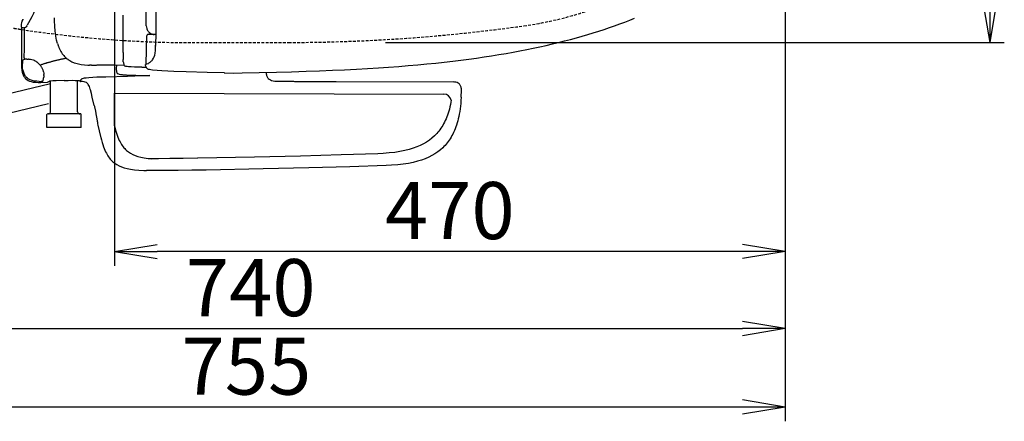
# Model space of a CAD drawing. Extents: x 1 to 2005, y 10 to 2810.
# Drawn here: x 564 to 1254, y 1967 to 2248 of the extents above; entities that cross this region are included whole.
import ezdxf

# ---------------------------------------------------------------- set-up
doc = ezdxf.new("R2010")
doc.units = 0
doc.linetypes.add('EXLTYPE1', pattern=[3, 2, -1])
doc.layers.get('0').update_dxf_attribs({"linetype": 'CONTINUOUS'})
doc.layers.get('DEFPOINTS').update_dxf_attribs({"linetype": 'CONTINUOUS'})
for name, color, linetype in [('便器', 7, 'CONTINUOUS'), ('便座', 7, 'CONTINUOUS'), ('ｱｼﾞｬｽﾀｰ', 7, 'CONTINUOUS')]:
    doc.layers.add(name, color=color, linetype=linetype)
doc.styles.add('EXCADDIM1', font='monotxt', dxfattribs={"width": 0.84, "bigfont": 'extfont'})
doc.styles.get("Standard").update_dxf_attribs({"font": 'monotxt', "bigfont": 'extfont'})
doc.dimstyles.new('ISO-25', dxfattribs={"dimtxt": 2.5, "dimasz": 2.5, "dimexe": 1.25, "dimexo": 0.625, "dimtad": 1, "dimtxsty": 'STANDARD', "dimcen": 2.5, "dimazin": 3, "dimtfac": 1, "dimtmove": 0, "dimatfit": 3})

# ---------------------------------------------------------------- blocks, each defined once
blk = doc.blocks.new('EX_NORM')
at = {"color": 0, "linetype": 'CONTINUOUS'}
for q in [(-1, 0.167), (-1, 0), (-1, -0.167)]:
    blk.add_line((0, 0), q, dxfattribs=at)
blk = doc.blocks.new('*D20')
at = {"layer": 'DEFPOINTS', "color": 0}
for p in [(1100, 2410), (630, 2347), (630, 2086)]:
    blk.add_point(p, dxfattribs=at)
at = {"layer": '便器', "color": 3, "linetype": 'CONTINUOUS'}
for p, q in [((1100, 2403), (1100, 2076)), ((630, 2340), (630, 2076)), ((1070, 2086), (660, 2086))]:
    blk.add_line(p, q, dxfattribs=at)
at = {"layer": '便器', "color": 3, "xscale": 30, "yscale": 30, "zscale": 30, "rotation": 180}
blk.add_blockref('EX_NORM', (630, 2086), dxfattribs=at)
at = {"layer": '便器', "color": 3, "xscale": 30, "yscale": 30, "zscale": 30}
blk.add_blockref('EX_NORM', (1100, 2086), dxfattribs=at)
at = {"layer": '便器', "color": 2, "insert": (865, 2109.5), "char_height": 40, "attachment_point": 5, "style": 'EXCADDIM1'}
blk.add_mtext('470', dxfattribs=at)
blk = doc.blocks.new('*D21')
at = {"layer": 'DEFPOINTS', "color": 0}
for p in [(351, 2415), (1100, 2410), (1100, 2032)]:
    blk.add_point(p, dxfattribs=at)
at = {"layer": '便器', "color": 3, "linetype": 'CONTINUOUS'}
for p, q in [((351, 2408), (351, 2022)), ((1100, 2403), (1100, 2022)), ((381, 2032), (1070, 2032))]:
    blk.add_line(p, q, dxfattribs=at)
at = {"layer": '便器', "color": 3, "xscale": 30, "yscale": 30, "zscale": 30, "rotation": 180}
blk.add_blockref('EX_NORM', (351, 2032), dxfattribs=at)
at = {"layer": '便器', "color": 3, "xscale": 30, "yscale": 30, "zscale": 30}
blk.add_blockref('EX_NORM', (1100, 2032), dxfattribs=at)
at = {"layer": '便器', "color": 2, "insert": (725.5, 2055.5), "char_height": 40, "attachment_point": 5, "style": 'EXCADDIM1'}
blk.add_mtext('740', dxfattribs=at)
blk = doc.blocks.new('*D22')
at = {"layer": 'DEFPOINTS', "color": 0}
for p in [(1100, 2410), (345, 2399), (345, 1977)]:
    blk.add_point(p, dxfattribs=at)
at = {"layer": '便器', "color": 3, "linetype": 'CONTINUOUS'}
for p, q in [((1100, 2403), (1100, 1967)), ((345, 2392), (345, 1967)), ((1070, 1977), (375, 1977))]:
    blk.add_line(p, q, dxfattribs=at)
at = {"layer": '便器', "color": 3, "xscale": 30, "yscale": 30, "zscale": 30, "rotation": 180}
blk.add_blockref('EX_NORM', (345, 1977), dxfattribs=at)
at = {"layer": '便器', "color": 3, "xscale": 30, "yscale": 30, "zscale": 30}
blk.add_blockref('EX_NORM', (1100, 1977), dxfattribs=at)
at = {"layer": '便器', "color": 2, "insert": (722.5, 2000.5), "char_height": 40, "attachment_point": 5, "style": 'EXCADDIM1'}
blk.add_mtext('755', dxfattribs=at)
blk = doc.blocks.new('*D31')
at = {"layer": 'DEFPOINTS', "color": 0}
for p in [(814.93, 2587.5), (814.93, 2232.5), (1243.5, 2232.5)]:
    blk.add_point(p, dxfattribs=at)
at = {"layer": 'ｱｼﾞｬｽﾀｰ', "color": 3, "linetype": 'CONTINUOUS'}
for p, q in [((819.93, 2587.5), (1253.5, 2587.5)), ((1243.5, 2557.5), (1243.5, 2262.5)), ((819.93, 2232.5), (1253.5, 2232.5))]:
    blk.add_line(p, q, dxfattribs=at)
at = {"layer": 'ｱｼﾞｬｽﾀｰ', "color": 3, "xscale": 30, "yscale": 30, "zscale": 30}
for p, rotation in [((1243.5, 2587.5), 90), ((1243.5, 2232.5), 270)]:
    blk.add_blockref('EX_NORM', p, dxfattribs=dict(at, rotation=rotation))
at = {"layer": 'ｱｼﾞｬｽﾀｰ', "color": 2, "insert": (1220, 2410), "char_height": 40, "attachment_point": 5, "rotation": 90, "style": 'EXCADDIM1'}
blk.add_mtext('355', dxfattribs=at)

msp = doc.modelspace()

# ---------------------------------------------------------------- linework, layer by layer
at = {"layer": '便器', "color": 3, "linetype": 'CONTINUOUS'}
msp.add_line((1100, 2403), (1100, 2069), dxfattribs=at)
at = {"layer": '便器', "color": 2, "linetype": 'EXLTYPE1'}
msp.add_line((700, 2232.5), (752.085, 2232.5), dxfattribs=at)
for centre, radius, start, end in [((882.14, 2491.735), 250, 277.995454, 317.068483), ((686.137, 3032.38), 800, 260.884137, 261.270615), ((750, 3432.5), 1200, 270.099529, 277.995454), ((686.137, 3032.38), 800, 261.284419, 270.992894)]:
    msp.add_arc(centre, radius, start, end, dxfattribs=at)
at = {"layer": '便座', "color": 6, "linetype": 'CONTINUOUS'}
for p, q in [((444.208, 2170.24), (585.255, 2203.701)), ((629.99, 2174.001), (629.99, 2197)), ((445.974, 2156.353), (583.886, 2189.664))]:
    msp.add_line(p, q, dxfattribs=at)
at = {"layer": '便座', "color": 6, "linetype": 'CONTINUOUS', "flags": 128}
for points in [[(577.741, 2268.466), (577.409, 2266.617), (577.042, 2264.811), (576.28, 2261.657), (575.398, 2258.658), (574.368, 2255.646), (573.239, 2252.83), (572.138, 2250.446), (571.031, 2248.364), (569.817, 2246.318), (568.78, 2244.526)], [(659.014, 2263.632), (659.014, 2247.278), (658.971, 2238.867), (658.879, 2230.514)], [(564.914, 2243.207), (564.949, 2244.688), (565.019, 2245.429), (565.146, 2246.156), (565.478, 2247.341), (565.979, 2248.611), (566.127, 2248.95)], [(588.867, 2237.52), (588.465, 2240.518), (588.162, 2243.912), (587.978, 2247.645), (587.936, 2249.662)], [(636.062, 2243.277), (636.041, 2251.737)], [(652.311, 2244.124), (652.311, 2254.34)], [(719.473, 2211.167), (731.538, 2211.4), (743.603, 2211.682), (754.017, 2211.972), (764.431, 2212.303), (773.659, 2212.642), (782.895, 2213.023), (791.312, 2213.411), (799.722, 2213.841), (807.364, 2214.279), (815.012, 2214.759), (822.103, 2215.238), (829.193, 2215.768), (835.854, 2216.304), (842.514, 2216.889), (848.822, 2217.475), (855.123, 2218.11), (861.078, 2218.745), (867.018, 2219.429), (872.656, 2220.114), (878.286, 2220.841), (883.677, 2221.581), (889.053, 2222.357), (894.225, 2223.148), (899.389, 2223.973), (904.37, 2224.82), (909.345, 2225.702), (914.128, 2226.591), (918.905, 2227.522), (923.498, 2228.461), (928.084, 2229.441), (932.501, 2230.422), (936.911, 2231.445), (941.172, 2232.482), (945.427, 2233.555), (949.554, 2234.634), (953.668, 2235.756), (957.661, 2236.885), (961.64, 2238.056), (965.521, 2239.234), (969.38, 2240.455), (973.127, 2241.676), (976.859, 2242.939), (980.465, 2244.209), (984.063, 2245.514), (987.548, 2246.819), (991.02, 2248.16), (994.385, 2249.514)], [(564.914, 2243.207), (564.914, 2217.793)], [(564.914, 2243.207), (565.513, 2243.073)], [(565.513, 2243.073), (566.134, 2242.953), (566.748, 2242.84)], [(566.974, 2242.79), (566.748, 2242.84)], [(566.882, 2221.652), (566.889, 2222.971), (566.896, 2224.291), (566.903, 2225.617), (566.91, 2226.937), (566.917, 2228.256), (566.917, 2229.575), (566.924, 2230.902), (566.931, 2232.221), (566.939, 2233.541), (566.946, 2234.867), (566.946, 2236.186), (566.953, 2237.506), (566.96, 2238.825), (566.967, 2240.152), (566.967, 2241.471), (566.974, 2242.79)], [(567.813, 2243.157), (567.312, 2242.741), (567.298, 2242.727), (567.284, 2242.72), (567.27, 2242.713), (567.242, 2242.72), (567.157, 2242.741), (567.002, 2242.783), (566.974, 2242.79)], [(567.813, 2243.157), (567.947, 2243.256)], [(568.618, 2244.216), (568.251, 2243.581), (567.947, 2243.256)], [(568.618, 2244.216), (568.78, 2244.526)], [(636.076, 2235.029), (636.062, 2243.277)], [(652.311, 2244.124), (652.388, 2243.193), (652.621, 2242.268), (652.769, 2241.859)], [(590.123, 2231.875), (589.509, 2234.218), (588.987, 2236.821), (588.867, 2237.52)], [(652.353, 2217.341), (652.755, 2237.266)], [(653.75, 2238.247), (653.277, 2238.127), (652.925, 2237.802), (652.755, 2237.343), (652.755, 2237.266)], [(652.769, 2241.859), (652.918, 2241.527)], [(652.918, 2241.527), (653.03, 2241.295)], [(653.03, 2241.295), (653.284, 2240.864), (653.567, 2240.455), (653.891, 2240.067), (653.969, 2239.982)], [(653.75, 2238.247), (653.764, 2238.247)], [(653.764, 2238.247), (658.964, 2238.247)], [(653.969, 2239.982), (654.329, 2239.629), (654.71, 2239.305), (654.752, 2239.27)], [(654.752, 2239.27), (655.133, 2238.994)], [(655.133, 2238.994), (655.274, 2238.91)], [(655.274, 2238.91), (655.712, 2238.663), (656.163, 2238.451), (656.636, 2238.289), (657.116, 2238.155), (657.609, 2238.07), (657.821, 2238.049)], [(590.123, 2231.875), (590.264, 2231.403), (590.363, 2231.099)], [(590.363, 2231.099), (590.518, 2230.62), (590.589, 2230.422)], [(590.737, 2229.992), (590.589, 2230.422)], [(590.737, 2229.992), (591.125, 2228.983), (591.555, 2227.981), (591.986, 2227.092), (592.451, 2226.217), (592.924, 2225.427), (593.432, 2224.658), (593.933, 2223.966), (594.476, 2223.296), (595.02, 2222.682), (595.598, 2222.103), (596.184, 2221.567), (596.798, 2221.066), (596.911, 2220.975)], [(636.104, 2225.462), (636.076, 2235.029)], [(655.027, 2218.696), (655.521, 2219.112), (655.987, 2219.549), (656.389, 2219.987), (656.756, 2220.452), (657.355, 2221.412), (657.842, 2222.477), (658.23, 2223.684), (658.52, 2225.095), (658.724, 2226.795), (658.83, 2228.877), (658.858, 2230.034)], [(658.858, 2230.034), (658.865, 2230.013)], [(658.865, 2230.013), (658.879, 2230.514)], [(566.882, 2221.645), (566.889, 2221.151), (566.903, 2220.671)], [(596.381, 2221.398), (595.895, 2221.306), (595.401, 2221.207), (594.914, 2221.109), (594.42, 2221.01), (593.933, 2220.904), (593.439, 2220.805), (592.952, 2220.699), (592.466, 2220.594), (591.979, 2220.481), (591.492, 2220.375), (590.998, 2220.262), (590.511, 2220.149), (590.024, 2220.036), (589.537, 2219.923), (589.058, 2219.803), (588.571, 2219.683), (588.084, 2219.563), (587.597, 2219.444), (587.117, 2219.317), (586.631, 2219.197), (586.144, 2219.07), (585.664, 2218.943), (585.177, 2218.809), (584.697, 2218.682), (584.218, 2218.547), (583.731, 2218.413), (583.251, 2218.279), (582.771, 2218.138), (582.291, 2218.004), (581.812, 2217.863), (581.332, 2217.722), (580.852, 2217.574), (580.513, 2217.475)], [(636.104, 2225.462), (636.104, 2224.961), (636.104, 2224.46), (636.111, 2223.959), (636.111, 2223.458), (636.111, 2222.957), (636.118, 2222.724)], [(636.118, 2222.724), (636.118, 2222.223), (636.125, 2221.722), (636.132, 2221.222), (636.146, 2220.728), (636.154, 2220.523)], [(564.914, 2217.793), (564.914, 2216.671), (564.956, 2214.977), (565.097, 2213.34), (565.217, 2212.515), (565.386, 2211.718), (565.57, 2211.04), (565.796, 2210.377), (566.042, 2209.792), (566.318, 2209.227), (566.621, 2208.712), (566.96, 2208.225), (567.312, 2207.774), (567.701, 2207.35), (568.547, 2206.602), (569.507, 2205.967), (570.572, 2205.452), (571.765, 2205.05), (573.105, 2204.768), (574.636, 2204.599), (576.492, 2204.535), (578.418, 2204.563)], [(565.64, 2220.015), (565.633, 2220.015), (565.619, 2219.973), (565.598, 2219.747), (565.57, 2218.766), (565.57, 2217.694)], [(565.873, 2213.178), (565.676, 2214.716), (565.577, 2216.572), (565.57, 2217.694)], [(565.64, 2220.015), (566.565, 2220.551)], [(566.727, 2220.629), (566.565, 2220.551)], [(566.903, 2220.671), (566.727, 2220.629)], [(567.235, 2220.699), (566.903, 2220.671)], [(567.235, 2220.699), (566.903, 2220.671)], [(568.554, 2220.735), (568.053, 2220.735), (567.552, 2220.721), (567.235, 2220.699)], [(568.554, 2220.735), (568.053, 2220.735), (567.552, 2220.721), (567.235, 2220.699)], [(568.554, 2220.735), (569.055, 2220.721), (569.556, 2220.714), (569.916, 2220.706)], [(568.554, 2220.735), (569.055, 2220.721), (569.556, 2220.714), (569.916, 2220.706)], [(570.537, 2220.678), (570.036, 2220.699), (569.916, 2220.706)], [(574.516, 2219.514), (573.916, 2219.817), (573.338, 2220.057), (572.174, 2220.424), (571.186, 2220.615), (570.537, 2220.678)], [(575.673, 2218.809), (575.257, 2219.084), (574.827, 2219.345), (574.516, 2219.514)], [(576.351, 2218.286), (575.963, 2218.597), (575.673, 2218.809)], [(578.164, 2216.417), (577.846, 2216.805), (577.515, 2217.179), (577.169, 2217.539), (576.809, 2217.884), (576.435, 2218.216), (576.351, 2218.286)], [(580.513, 2217.475), (580.034, 2217.327), (579.561, 2217.179), (579.081, 2217.023), (578.608, 2216.868), (578.129, 2216.713), (577.973, 2216.657)], [(579.201, 2214.879), (578.947, 2215.302), (578.672, 2215.725), (578.383, 2216.127), (578.164, 2216.417)], [(580.034, 2213.143), (579.85, 2213.602), (579.639, 2214.06), (579.413, 2214.505), (579.201, 2214.879)], [(584.26, 2218.562), (583.78, 2218.428), (583.3, 2218.293), (582.821, 2218.152), (582.341, 2218.018), (581.861, 2217.877), (581.381, 2217.736), (580.901, 2217.588), (580.513, 2217.475)], [(596.911, 2220.975), (597.299, 2220.692)], [(597.299, 2220.692), (597.404, 2220.615)], [(597.404, 2220.615), (597.821, 2220.325), (598.237, 2220.057), (598.667, 2219.796), (598.717, 2219.768)], [(598.717, 2219.768), (600.22, 2218.978), (601.864, 2218.301), (602.88, 2217.955)], [(602.88, 2217.955), (604.735, 2217.454), (606.753, 2217.073), (609.004, 2216.798), (611.403, 2216.671), (612.609, 2216.657)], [(613.964, 2216.664), (612.609, 2216.664)], [(613.964, 2216.664), (614.465, 2216.671), (614.966, 2216.678), (615.467, 2216.685), (615.968, 2216.692), (616.461, 2216.699), (616.962, 2216.706), (617.463, 2216.713), (617.964, 2216.72), (618.465, 2216.734), (618.966, 2216.741), (619.467, 2216.748), (619.961, 2216.755), (620.462, 2216.762), (620.963, 2216.769), (621.464, 2216.777), (621.965, 2216.784), (622.466, 2216.791), (622.967, 2216.798), (623.461, 2216.805), (623.962, 2216.812), (624.462, 2216.819), (624.963, 2216.833), (625.464, 2216.84), (625.965, 2216.847), (626.466, 2216.854), (626.96, 2216.861), (627.461, 2216.868), (627.962, 2216.875), (628.463, 2216.889), (628.964, 2216.896), (629.465, 2216.904), (629.966, 2216.911), (630.46, 2216.918), (630.608, 2216.925)], [(630.608, 2216.925), (636.647, 2216.713)], [(631.652, 2216.812), (631.313, 2214.857), (631.229, 2214.272), (631.229, 2213.884), (631.236, 2213.848)], [(636.259, 2218.964), (636.203, 2219.444), (636.154, 2220.523)], [(636.259, 2218.964), (636.337, 2218.47), (636.422, 2217.983), (636.506, 2217.489), (636.591, 2216.995), (636.647, 2216.713)], [(649.108, 2215.147), (644.049, 2215.231), (641.777, 2215.323), (639.822, 2215.464), (638.835, 2215.584), (638.037, 2215.732), (637.565, 2215.859), (637.205, 2216), (636.986, 2216.127), (636.845, 2216.254), (636.746, 2216.388), (636.647, 2216.699), (636.647, 2216.713)], [(649.108, 2215.147), (649.608, 2215.154), (650.109, 2215.161), (650.603, 2215.175), (651.104, 2215.182), (651.605, 2215.189), (652.106, 2215.196), (652.275, 2215.196)], [(651.789, 2216.621), (651.767, 2216.741), (651.789, 2216.861), (651.852, 2216.974), (651.944, 2217.073)], [(651.873, 2216.339), (651.789, 2216.635)], [(663.141, 2212.593), (659.945, 2212.783), (656.749, 2213.058), (655.62, 2213.221), (654.498, 2213.467), (654.004, 2213.637), (653.524, 2213.856), (653.214, 2214.053), (652.932, 2214.286), (652.501, 2214.801), (652.177, 2215.429), (651.894, 2216.261), (651.873, 2216.339)], [(651.944, 2217.073), (652.247, 2217.285), (652.84, 2217.56), (653.821, 2217.884), (653.828, 2217.884)], [(653.828, 2217.884), (653.856, 2217.898)], [(653.856, 2217.898), (654.286, 2218.166), (654.696, 2218.449), (655.02, 2218.689)], [(655.013, 2218.689), (655.027, 2218.703)], [(565.873, 2213.178), (566.035, 2212.43), (566.24, 2211.689), (566.452, 2211.054), (566.713, 2210.441), (566.988, 2209.883), (567.305, 2209.347), (567.637, 2208.874), (568.004, 2208.416), (568.463, 2207.929)], [(573.768, 2205.459), (573.027, 2205.593), (572.301, 2205.777), (571.666, 2205.974), (571.059, 2206.214), (570.502, 2206.475), (569.965, 2206.772), (569.479, 2207.089), (569.013, 2207.435), (568.463, 2207.929)], [(580.379, 2211.958), (580.266, 2212.444), (580.111, 2212.924), (580.034, 2213.143)], [(580.337, 2206.885), (580.408, 2207.379), (580.429, 2207.64)], [(580.379, 2211.958), (580.513, 2210.963), (580.528, 2210.06)], [(580.499, 2209.389), (580.464, 2208.43), (580.429, 2207.64)], [(580.499, 2209.389), (580.528, 2210.06)], [(611.988, 2207.724), (610.288, 2207.562), (608.919, 2207.379), (608.101, 2207.237), (607.529, 2207.096), (607.226, 2206.983), (607.028, 2206.842)], [(623.926, 2208.303), (617.739, 2208.077), (614.775, 2207.922), (611.988, 2207.724)], [(654.928, 2209.312), (639.272, 2208.761), (623.926, 2208.303)], [(631.236, 2213.848), (631.313, 2213.355), (631.398, 2212.861), (631.483, 2212.374), (631.574, 2211.88), (631.652, 2211.464)], [(631.652, 2211.464), (631.744, 2211.139), (631.85, 2210.97), (631.991, 2210.829), (632.195, 2210.688), (632.823, 2210.419), (633.409, 2210.264)], [(633.409, 2210.264), (634.305, 2210.095), (635.399, 2209.954)], [(635.399, 2209.954), (635.9, 2209.904), (636.393, 2209.855), (636.894, 2209.813), (637.388, 2209.777), (637.889, 2209.742), (638.214, 2209.721)], [(638.214, 2209.721), (638.708, 2209.693), (639.209, 2209.672), (639.71, 2209.643), (640.21, 2209.622), (640.711, 2209.601), (641.205, 2209.587), (641.445, 2209.58)], [(641.445, 2209.58), (641.946, 2209.566), (642.447, 2209.545), (642.877, 2209.538)], [(642.877, 2209.538), (643.378, 2209.523), (643.879, 2209.509), (644.38, 2209.495), (644.881, 2209.488), (645.382, 2209.474), (645.841, 2209.467)], [(645.848, 2209.467), (646.342, 2209.46), (646.843, 2209.446), (647.344, 2209.439), (647.845, 2209.432), (648.346, 2209.418), (648.846, 2209.411), (649.34, 2209.403), (649.841, 2209.389), (650.342, 2209.382), (650.843, 2209.375), (651.344, 2209.368), (651.845, 2209.361), (652.346, 2209.354), (652.84, 2209.347), (653.341, 2209.34), (653.842, 2209.333), (654.343, 2209.326), (654.844, 2209.319), (654.928, 2209.312)], [(707.02, 2211.118), (694.997, 2211.393), (680.201, 2211.887), (671.671, 2212.212), (663.141, 2212.593)], [(707.012, 2211.111), (713.221, 2211.076), (719.423, 2211.16)], [(707.012, 2211.111), (707.393, 2211.125)], [(736.262, 2211.511), (736.265, 2211.407), (736.335, 2210.638), (736.476, 2209.883), (736.625, 2209.368), (736.808, 2208.867), (737.013, 2208.43), (737.26, 2208.014), (737.528, 2207.64), (737.824, 2207.294), (738.494, 2206.701), (739.263, 2206.228), (740.145, 2205.869), (741.147, 2205.629), (742.311, 2205.502), (743.603, 2205.459)], [(577.345, 2205.241), (575.553, 2205.276), (574.657, 2205.347), (573.768, 2205.459)], [(577.345, 2205.241), (577.846, 2205.248), (578.347, 2205.255), (578.841, 2205.276), (579.081, 2205.29)], [(577.345, 2205.241), (577.846, 2205.248), (578.347, 2205.255), (578.841, 2205.276), (579.081, 2205.29)], [(578.418, 2204.563), (583.025, 2204.662)], [(578.418, 2204.563), (583.025, 2204.662)], [(579.088, 2205.29), (579.624, 2205.325), (579.78, 2205.354), (579.836, 2205.382)], [(579.088, 2205.29), (579.624, 2205.325), (579.78, 2205.354), (579.836, 2205.382)], [(579.843, 2205.382), (580.027, 2205.84), (580.175, 2206.264)], [(580.175, 2206.264), (580.309, 2206.744), (580.337, 2206.885)], [(583.025, 2204.662), (583.046, 2204.669)], [(583.025, 2204.662), (583.046, 2204.669)], [(583.046, 2204.669), (583.512, 2204.846), (583.971, 2205.05), (584.309, 2205.212)], [(583.046, 2204.669), (583.512, 2204.846), (583.971, 2205.05), (584.309, 2205.212)], [(594.773, 2205.918), (589.192, 2205.692), (586.969, 2205.551), (585.269, 2205.389), (584.641, 2205.304), (584.309, 2205.212)], [(594.773, 2205.918), (589.192, 2205.692), (586.969, 2205.551), (585.269, 2205.389), (584.641, 2205.304), (584.309, 2205.212)], [(585.255, 2183.996), (585.255, 2205.389)], [(594.773, 2205.918), (597.665, 2205.967), (600.375, 2205.982), (602.52, 2205.953), (604.178, 2205.883), (604.876, 2205.819), (605.236, 2205.742)], [(604.255, 2183.996), (604.255, 2205.876)], [(605.236, 2205.742), (605.688, 2205.53), (605.899, 2205.445)], [(605.899, 2205.445), (606.224, 2205.826), (606.541, 2206.214), (606.845, 2206.609), (607.028, 2206.842)], [(605.899, 2205.445), (606.365, 2205.262), (606.499, 2205.212)], [(606.499, 2205.212), (606.52, 2205.205)], [(613.061, 2199.815), (612.793, 2200.69), (612.489, 2201.544), (612.122, 2202.362), (611.657, 2203.117), (611.367, 2203.484), (611.043, 2203.823), (610.718, 2204.105), (610.365, 2204.359), (609.611, 2204.747), (608.757, 2205.015), (607.762, 2205.163), (606.555, 2205.205), (606.52, 2205.205)], [(743.603, 2205.459), (744.104, 2205.452), (744.604, 2205.445), (745.098, 2205.438), (745.599, 2205.424), (746.1, 2205.417), (746.601, 2205.41), (747.102, 2205.403), (747.603, 2205.396), (748.104, 2205.389), (748.598, 2205.382), (749.099, 2205.368), (749.6, 2205.361), (750.101, 2205.354), (750.602, 2205.347), (751.103, 2205.339), (751.604, 2205.332), (752.097, 2205.325), (752.598, 2205.318), (753.099, 2205.311), (753.6, 2205.304), (754.101, 2205.297), (754.602, 2205.29), (755.103, 2205.283), (755.597, 2205.276), (756.098, 2205.269), (756.599, 2205.269), (757.1, 2205.262), (757.601, 2205.255), (758.102, 2205.248), (758.603, 2205.241), (759.097, 2205.234), (759.598, 2205.227), (760.098, 2205.227), (760.599, 2205.22), (761.1, 2205.212), (761.601, 2205.205), (762.102, 2205.198), (762.596, 2205.198), (763.097, 2205.191), (763.598, 2205.184), (764.099, 2205.177), (764.6, 2205.177), (765.101, 2205.17), (765.602, 2205.163), (766.096, 2205.163), (766.597, 2205.156), (767.098, 2205.149), (767.599, 2205.149), (768.099, 2205.142), (768.6, 2205.135), (769.101, 2205.135), (769.602, 2205.128), (770.096, 2205.128), (770.597, 2205.121), (771.098, 2205.121), (771.599, 2205.114), (772.1, 2205.114), (772.601, 2205.107), (773.102, 2205.107), (773.596, 2205.1), (774.097, 2205.1), (774.598, 2205.093), (775.099, 2205.093), (775.6, 2205.085), (776.1, 2205.085), (776.601, 2205.078), (777.095, 2205.078), (777.596, 2205.078), (778.097, 2205.071), (778.598, 2205.071), (779.099, 2205.071), (779.6, 2205.064), (780.101, 2205.064), (780.602, 2205.064), (781.096, 2205.057), (781.597, 2205.057), (782.098, 2205.057), (782.599, 2205.05), (783.1, 2205.05), (783.601, 2205.05), (784.101, 2205.05), (784.595, 2205.05), (785.096, 2205.043), (785.273, 2205.043)], [(785.273, 2205.043), (867.449, 2204.824)], [(873.15, 2198.707), (873.15, 2199.406), (873.1, 2200.097), (873.023, 2200.676), (872.896, 2201.233), (872.747, 2201.706), (872.564, 2202.157), (872.359, 2202.545), (872.12, 2202.912), (871.858, 2203.23), (871.569, 2203.519), (870.913, 2204.013), (870.144, 2204.387), (869.241, 2204.655), (868.175, 2204.803), (867.449, 2204.824)], [(615.89, 2188.251), (614.528, 2194.262), (613.9, 2196.781), (613.237, 2199.208), (613.061, 2199.815)], [(629.99, 2197), (860.79, 2196.386)], [(872.952, 2194.072), (872.818, 2191.934), (872.649, 2189.824), (872.444, 2187.87), (872.197, 2185.937), (871.929, 2184.145), (871.626, 2182.374), (871.301, 2180.716), (870.934, 2179.093), (870.553, 2177.569), (870.13, 2176.073), (869.692, 2174.662), (869.22, 2173.286), (868.733, 2171.981), (868.218, 2170.711), (867.675, 2169.504), (867.11, 2168.326), (866.524, 2167.211), (865.904, 2166.118), (865.269, 2165.08), (864.605, 2164.064), (863.921, 2163.098), (863.208, 2162.159), (862.468, 2161.263), (861.706, 2160.389), (860.915, 2159.549), (860.104, 2158.738), (858.382, 2157.199), (856.541, 2155.767), (854.572, 2154.441), (852.463, 2153.206), (850.205, 2152.07), (847.771, 2151.019), (845.146, 2150.066), (842.324, 2149.205), (839.276, 2148.436), (835.967, 2147.773), (832.383, 2147.209), (828.488, 2146.757), (824.233, 2146.419), (820.459, 2146.235)], [(872.952, 2194.072), (872.98, 2194.566), (873.001, 2195.067), (873.03, 2195.568), (873.051, 2196.068), (873.072, 2196.569), (873.093, 2197.063), (873.107, 2197.564), (873.128, 2198.065), (873.143, 2198.566), (873.15, 2198.707)], [(615.89, 2188.251), (616.003, 2187.764), (616.109, 2187.277), (616.215, 2186.79), (616.32, 2186.304), (616.426, 2185.81), (616.539, 2185.323), (616.645, 2184.836), (616.751, 2184.349), (616.864, 2183.862), (616.969, 2183.368), (617.075, 2182.882), (617.118, 2182.719)], [(865.995, 2192.065), (865.757, 2190.671), (865.432, 2189.013), (865.065, 2187.39), (864.684, 2185.866), (864.261, 2184.371), (863.823, 2182.959), (863.351, 2181.584), (862.864, 2180.278), (862.349, 2179.008), (861.806, 2177.802), (861.241, 2176.624), (860.656, 2175.509), (860.035, 2174.415), (859.4, 2173.378), (858.736, 2172.362), (858.052, 2171.395), (857.339, 2170.457), (856.599, 2169.561), (855.837, 2168.686), (855.046, 2167.846), (854.235, 2167.035), (852.513, 2165.497), (850.672, 2164.065), (848.703, 2162.738), (846.594, 2161.503), (844.336, 2160.368), (841.902, 2159.316), (839.277, 2158.364), (836.455, 2157.503), (833.407, 2156.734), (830.098, 2156.071), (826.514, 2155.506), (822.619, 2155.055), (818.365, 2154.716), (814.59, 2154.533)], [(583.251, 2182.501), (582.856, 2182.296), (582.75, 2182)], [(582.75, 2172.997), (582.75, 2182)], [(606.252, 2182.501), (583.251, 2182.501)], [(583.752, 2182.501), (584.239, 2182.578), (584.676, 2182.811), (585.008, 2183.178), (585.205, 2183.63), (585.255, 2183.996)], [(604.255, 2183.996), (604.333, 2183.51), (604.566, 2183.079), (604.933, 2182.741), (605.384, 2182.543), (605.751, 2182.501)], [(606.753, 2182), (606.555, 2182.395), (606.252, 2182.501)], [(606.753, 2172.997), (606.753, 2182)], [(618.218, 2176.941), (618.197, 2177.301), (617.915, 2178.923), (617.146, 2182.578), (617.118, 2182.719)], [(618.225, 2176.941), (618.141, 2176.447), (618.091, 2176.045)], [(618.091, 2176.045), (618.162, 2175.621), (618.437, 2174.316), (618.543, 2173.858)], [(618.543, 2173.858), (618.663, 2173.371), (618.776, 2172.884), (618.889, 2172.397), (619.001, 2171.91), (619.121, 2171.423), (619.234, 2170.937), (619.354, 2170.45), (619.467, 2169.963), (619.587, 2169.476), (619.7, 2168.989), (619.82, 2168.502), (619.933, 2168.023), (620.053, 2167.536), (620.173, 2167.049), (620.293, 2166.562), (620.406, 2166.075), (620.427, 2165.998)], [(629.99, 2174.001), (630.462, 2172.181), (630.963, 2170.396), (631.429, 2168.9), (631.937, 2167.447), (632.417, 2166.184), (632.925, 2164.97), (633.419, 2163.898), (633.941, 2162.86), (634.456, 2161.943), (634.999, 2161.054), (635.542, 2160.25), (636.107, 2159.481), (636.678, 2158.775), (637.271, 2158.105), (637.878, 2157.484), (638.513, 2156.891), (639.162, 2156.341), (639.839, 2155.819), (641.265, 2154.874), (642.817, 2154.027), (644.524, 2153.286), (646.408, 2152.644), (648.503, 2152.087), (650.867, 2151.621), (653.548, 2151.254), (656.077, 2151.034)], [(606.753, 2172.997), (582.75, 2172.997)], [(620.427, 2165.998), (620.899, 2164.177), (621.4, 2162.392), (621.866, 2160.897), (622.374, 2159.443), (622.854, 2158.18), (623.362, 2156.967), (623.856, 2155.894), (624.378, 2154.857), (624.893, 2153.94), (625.436, 2153.051), (625.979, 2152.246), (626.544, 2151.477), (627.115, 2150.772), (627.708, 2150.102), (628.315, 2149.481), (628.95, 2148.888), (629.599, 2148.338), (630.276, 2147.816), (631.701, 2146.87), (633.254, 2146.023), (634.961, 2145.283), (636.845, 2144.641), (638.94, 2144.083), (641.304, 2143.617), (643.985, 2143.251), (647.068, 2142.982), (650.653, 2142.827), (652.445, 2142.792)], [(814.59, 2154.533), (788.971, 2153.679), (760.417, 2152.875), (728.272, 2152.134), (688.366, 2151.358), (688.14, 2151.351)], [(688.14, 2151.351), (678.298, 2151.195), (668.773, 2151.089), (660.934, 2151.04), (653.856, 2151.04)], [(820.459, 2146.235), (794.84, 2145.381), (766.286, 2144.577), (734.141, 2143.836), (694.235, 2143.06), (694.009, 2143.053)], [(694.009, 2143.053), (684.167, 2142.898), (674.642, 2142.792), (666.803, 2142.743), (659.275, 2142.743), (652.445, 2142.792)]]:
    msp.add_lwpolyline(points, dxfattribs=at)
at = {"layer": '便座', "color": 6, "linetype": 'CONTINUOUS'}
msp.add_arc((860.776, 2191.072), 5.313, 10.766355, 89.847501, dxfattribs=at)

# ---------------------------------------------------------------- dimensions: what is measured, and where the dimension line sits
at = {"layer": '便器', "color": 3, "linetype": 'CONTINUOUS'}
dim = msp.add_linear_dim(base=(1100, 2032), p1=(351.001, 2415), p2=(1100, 2410), text='740', dimstyle='ISO-25', override={"dimtxt": 40, "dimasz": 30, "dimexe": 10, "dimexo": 7, "dimgap": 0, "dimtad": 1, "dimjust": 0, "dimtih": 0, "dimtoh": 0, "dimdec": 1, "dimzin": 8, "dimlunit": 2, "dimtxsty": 'EXCADDIM1', "dimblk1": 'EX_NORM', "dimblk2": 'EX_NORM', "dimsah": 1, "dimse1": 0, "dimse2": 0, "dimclrd": 3, "dimclre": 3, "dimclrt": 2, "dimtmove": 2}, dxfattribs=at)
dim.commit()
dim.dimension.update_dxf_attribs({"geometry": '*D21', "text_midpoint": (725.501, 2055.5), "dimtype": 160})
for base, p2, picture, middle in [((345, 1977), (345, 2399), '*D22', (722.5, 2000.5)), ((630, 2086), (630, 2347), '*D20', (865, 2109.5))]:
    dim = msp.add_linear_dim(base=base, p1=(1100, 2410), p2=p2, dimstyle='ISO-25', override={"dimtxt": 40, "dimasz": 30, "dimexe": 10, "dimexo": 7, "dimgap": 0, "dimtad": 1, "dimjust": 0, "dimtih": 0, "dimtoh": 0, "dimdec": 1, "dimzin": 8, "dimlunit": 2, "dimtxsty": 'EXCADDIM1', "dimblk1": 'EX_NORM', "dimblk2": 'EX_NORM', "dimsah": 1, "dimse1": 0, "dimse2": 0, "dimclrd": 3, "dimclre": 3, "dimclrt": 2, "dimtmove": 2}, dxfattribs=at)
    dim.commit()
    dim.dimension.update_dxf_attribs({"geometry": picture, "text_midpoint": middle, "dimtype": 160})
at = {"layer": 'ｱｼﾞｬｽﾀｰ', "color": 3, "linetype": 'CONTINUOUS'}
dim = msp.add_linear_dim(base=(1243.5, 2232.5), p1=(814.927, 2587.5), p2=(814.927, 2232.5), angle=90, dimstyle='ISO-25', override={"dimtxt": 40, "dimasz": 30, "dimexe": 10, "dimexo": 5, "dimgap": 0, "dimtad": 1, "dimjust": 0, "dimtih": 0, "dimtoh": 0, "dimdec": 2, "dimzin": 8, "dimlunit": 2, "dimtxsty": 'EXCADDIM1', "dimblk1": 'EX_NORM', "dimblk2": 'EX_NORM', "dimsah": 1, "dimse1": 0, "dimse2": 0, "dimclrd": 3, "dimclre": 3, "dimclrt": 2, "dimtmove": 2}, dxfattribs=at)
dim.commit()
dim.dimension.update_dxf_attribs({"geometry": '*D31', "text_midpoint": (1220, 2410), "dimtype": 160})

doc.saveas('drawing.dxf')
